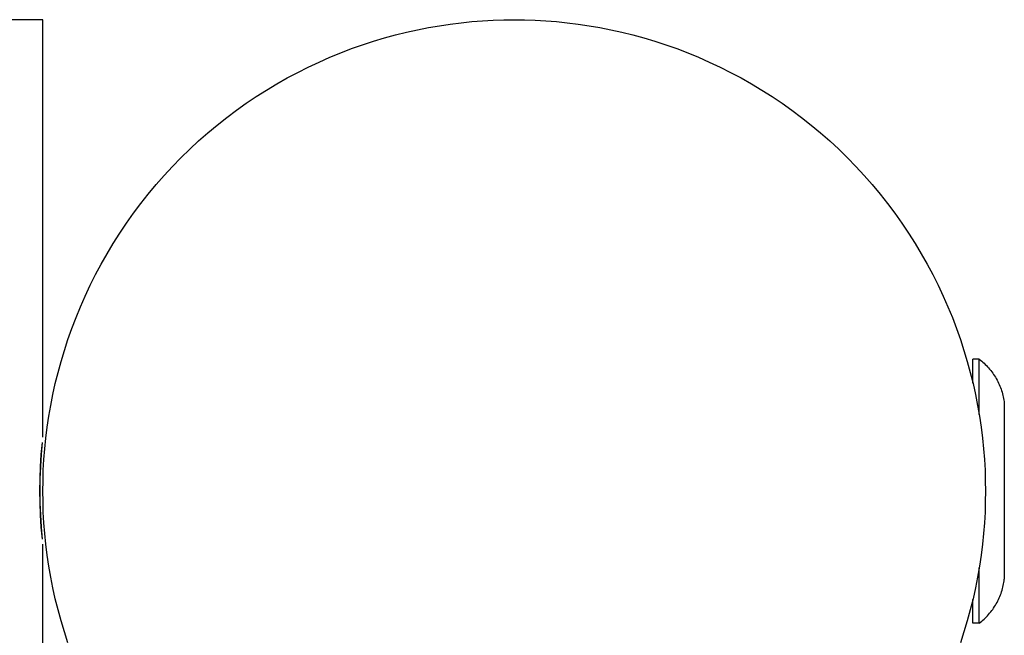
# Model space of a CAD drawing. Units: millimetres. Extents: x 0 to 5370, y 0 to 4690.
# Drawn here: x 1646 to 1803, y 3092 to 3190 of the extents above; entities that cross this region are included whole.
import ezdxf

# ---------------------------------------------------------------- set-up
doc = ezdxf.new("R2010")
doc.units = ezdxf.units.MM
doc.header["$MEASUREMENT"] = 0
doc.layers.add('Make2D$visible$lines', color=7, linetype='Continuous', true_color=0x000000)

msp = doc.modelspace()

# ---------------------------------------------------------------- linework, layer by layer
at = {"layer": 'Make2D$visible$lines'}
for points in [[(1650, 3123.57), (1650, 3190)], [(1653.99, 3090.87), (1653.42, 3092.61), (1652.9, 3094.36), (1652.42, 3096.11), (1651.98, 3097.86), (1651.6, 3099.61), (1651.25, 3101.35), (1650.95, 3103.09), (1650.69, 3104.82), (1650.48, 3106.55), (1650.3, 3108.26), (1650.17, 3109.96), (1650.07, 3111.66), (1650.02, 3113.34), (1650, 3115), (1650.02, 3116.66), (1650.07, 3118.34), (1650.17, 3120.04), (1650.3, 3121.74), (1650.48, 3123.45), (1650.69, 3125.18), (1650.95, 3126.91), (1651.25, 3128.65), (1651.6, 3130.39), (1651.98, 3132.14), (1652.42, 3133.89), (1652.9, 3135.64), (1653.42, 3137.39), (1653.99, 3139.13), (1654.6, 3140.87), (1655.27, 3142.61), (1655.97, 3144.33), (1656.73, 3146.05), (1657.53, 3147.76), (1658.38, 3149.45), (1659.27, 3151.12), (1660.21, 3152.78), (1661.2, 3154.42), (1662.23, 3156.04), (1663.3, 3157.64), (1664.41, 3159.21), (1665.57, 3160.75), (1666.77, 3162.27), (1668.01, 3163.76), (1669.29, 3165.22), (1670.61, 3166.64), (1671.97, 3168.03), (1673.36, 3169.39), (1674.78, 3170.71), (1676.24, 3171.99), (1677.73, 3173.23), (1679.25, 3174.43), (1680.79, 3175.59), (1682.36, 3176.7), (1683.96, 3177.77), (1685.58, 3178.8), (1687.22, 3179.79), (1688.88, 3180.73), (1690.55, 3181.62), (1692.24, 3182.47), (1693.95, 3183.27), (1695.67, 3184.03), (1697.39, 3184.73), (1699.13, 3185.4), (1700.87, 3186.01), (1702.61, 3186.58), (1704.36, 3187.1), (1706.11, 3187.58), (1707.86, 3188.02), (1709.61, 3188.4), (1711.35, 3188.75), (1713.09, 3189.05), (1714.82, 3189.31), (1716.55, 3189.52), (1718.26, 3189.7), (1719.96, 3189.83), (1721.66, 3189.93), (1723.34, 3189.98), (1725, 3190), (1726.66, 3189.98), (1728.34, 3189.93), (1730.04, 3189.83), (1731.74, 3189.7), (1733.45, 3189.52), (1735.18, 3189.31), (1736.91, 3189.05), (1738.65, 3188.75), (1740.39, 3188.4), (1742.14, 3188.02), (1743.89, 3187.58), (1745.64, 3187.1), (1747.39, 3186.58), (1749.13, 3186.01), (1750.87, 3185.4), (1752.61, 3184.73), (1754.33, 3184.03), (1756.05, 3183.27), (1757.76, 3182.47), (1759.45, 3181.62), (1761.12, 3180.73), (1762.78, 3179.79), (1764.42, 3178.8), (1766.04, 3177.77), (1767.64, 3176.7), (1769.21, 3175.59), (1770.75, 3174.43), (1772.27, 3173.23), (1773.76, 3171.99), (1775.22, 3170.71), (1776.64, 3169.39), (1778.03, 3168.03), (1779.39, 3166.64), (1780.71, 3165.22), (1781.99, 3163.76), (1783.23, 3162.27), (1784.43, 3160.75), (1785.59, 3159.21), (1786.7, 3157.64), (1787.77, 3156.04), (1788.8, 3154.42), (1789.79, 3152.78), (1790.73, 3151.12), (1791.62, 3149.45), (1792.47, 3147.76), (1793.27, 3146.05), (1794.03, 3144.33), (1794.73, 3142.61), (1795.4, 3140.87), (1796.01, 3139.13), (1796.58, 3137.39), (1797.1, 3135.64), (1797.58, 3133.89), (1798.02, 3132.14), (1798.4, 3130.39), (1798.75, 3128.65), (1799.05, 3126.91), (1799.31, 3125.18), (1799.52, 3123.45), (1799.7, 3121.74), (1799.83, 3120.04), (1799.93, 3118.34), (1799.98, 3116.66), (1800, 3115), (1799.98, 3113.34), (1799.93, 3111.66), (1799.83, 3109.96), (1799.7, 3108.26), (1799.52, 3106.55), (1799.31, 3104.82), (1799.05, 3103.09), (1798.75, 3101.35), (1798.4, 3099.61), (1798.02, 3097.86), (1797.58, 3096.11), (1797.1, 3094.36), (1796.58, 3092.61), (1796.01, 3090.87)], [(1799, 3136), (1798, 3136)], [(1798, 3132.2), (1798, 3135.99)], [(1799, 3136), (1799.2, 3135.84), (1799.4, 3135.68), (1799.59, 3135.52), (1799.78, 3135.35), (1799.97, 3135.17), (1800.15, 3134.99), (1800.33, 3134.8), (1800.5, 3134.61), (1800.67, 3134.41), (1800.84, 3134.21), (1801, 3134), (1801.15, 3133.79), (1801.3, 3133.58), (1801.45, 3133.36), (1801.59, 3133.14), (1801.72, 3132.91), (1801.85, 3132.68), (1801.97, 3132.45), (1802.08, 3132.21), (1802.19, 3131.97), (1802.29, 3131.73), (1802.39, 3131.49), (1802.48, 3131.25), (1802.56, 3131), (1802.64, 3130.75), (1802.71, 3130.5), (1802.78, 3130.25), (1802.83, 3130), (1802.89, 3129.75), (1802.93, 3129.5), (1802.97, 3129.25), (1803, 3129)], [(1799, 3127.21), (1799, 3135.99)], [(1798, 3133), (1797.81, 3133)], [(1803, 3129), (1803, 3101)], [(1649.91, 3122.75), (1649.73, 3120.83), (1649.61, 3118.91), (1649.53, 3116.99), (1649.51, 3115.07), (1649.53, 3113.14), (1649.61, 3111.22), (1649.73, 3109.3), (1649.91, 3107.38)], [(1649.92, 3107.38), (1649.75, 3109.3), (1649.62, 3111.22), (1649.55, 3113.14), (1649.53, 3115.07), (1649.55, 3116.99), (1649.62, 3118.91), (1649.75, 3120.83), (1649.92, 3122.75)], [(1650, 3026.32), (1650, 3106.57)], [(1799, 3094.01), (1799, 3094), (1799, 3094), (1799, 3094), (1799, 3102.79)], [(1799, 3094), (1799.2, 3094.16), (1799.4, 3094.32), (1799.59, 3094.48), (1799.78, 3094.65), (1799.97, 3094.83), (1800.15, 3095.01), (1800.33, 3095.2), (1800.5, 3095.39), (1800.67, 3095.59), (1800.84, 3095.79), (1801, 3096), (1801.15, 3096.21), (1801.3, 3096.42), (1801.45, 3096.64), (1801.59, 3096.86), (1801.72, 3097.09), (1801.85, 3097.32), (1801.97, 3097.55), (1802.08, 3097.79), (1802.19, 3098.03), (1802.29, 3098.27), (1802.39, 3098.51), (1802.48, 3098.75), (1802.56, 3099), (1802.64, 3099.25), (1802.71, 3099.5), (1802.78, 3099.75), (1802.83, 3100), (1802.89, 3100.25), (1802.93, 3100.5), (1802.97, 3100.75), (1803, 3101)], [(1798, 3097), (1797.81, 3097)], [(1798, 3094.01), (1798, 3094), (1798, 3094), (1798, 3094), (1798, 3097.8)], [(1799, 3094), (1798, 3094)]]:
    msp.add_lwpolyline(points, dxfattribs=at)
msp.add_polyline3d([(1650, 3190, 0), (1650, 3190, 0), (1650, 3190, 0), (1650, 3190, 0), (1575, 3190, 0), (1500, 3190, 0)], dxfattribs=at)

doc.saveas('drawing.dxf')
